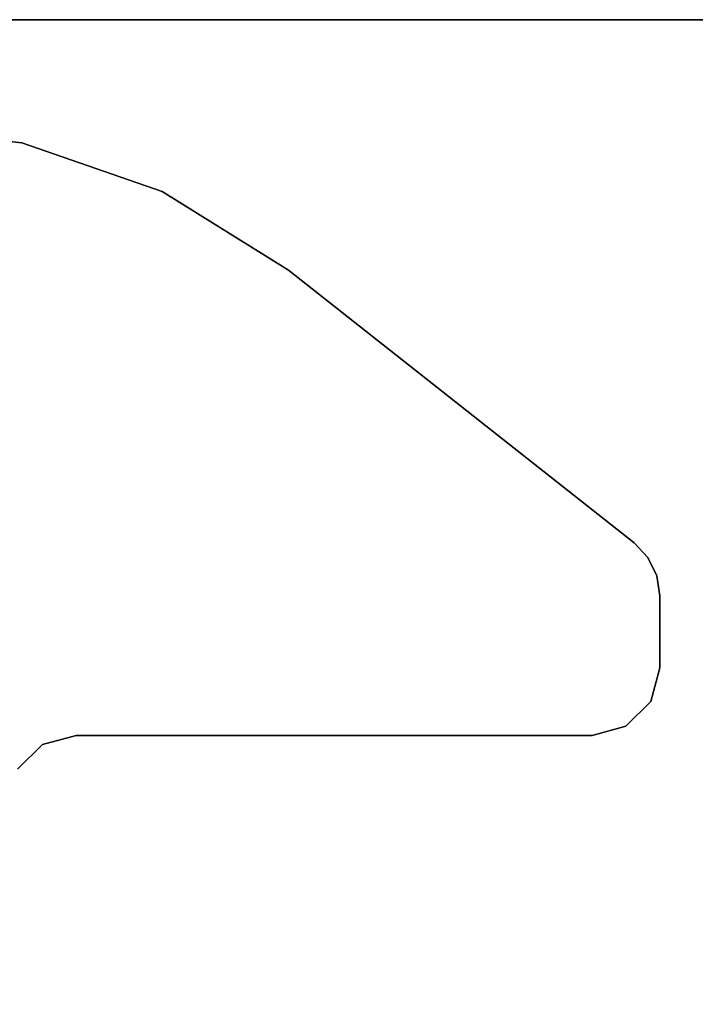
# Model space of a CAD drawing. Units: inches. Extents: x -27 to 135, y -6 to 126.
# Drawn here: x 18 to 22, y 120 to 126 of the extents above; entities that cross this region are included whole.
import ezdxf

# ---------------------------------------------------------------- set-up
doc = ezdxf.new("R2010")
doc.units = ezdxf.units.IN
doc.header["$MEASUREMENT"] = 0
for name, color, linetype in [('WKSURF-LAM', 6, 'Continuous'), ('WKSURF-LEG', 6, 'Continuous'), ('WKSURF-TOPEDGE', 6, 'Continuous')]:
    doc.layers.add(name, color=color, linetype=linetype)

# ---------------------------------------------------------------- blocks, each defined once
blk = doc.blocks.new('VFGS10_3060L041_3T')
at = {"layer": 'WKSURF-LAM'}
for points, invisible_edges in [([(60, 0, 28.626), (31.645, -5.195, 28.626), (31.645, -6.235, 28.626), (60, -28.88, 28.626)], 5), ([(60, 0, 27.45), (31.645, -5.195, 27.45), (31.645, -6.235, 27.45), (60, -28.88, 27.45)], 5), ([(31.645, -6.235, 28.626), (60, -28.88, 28.626), (31.5948, -6.4225, 28.626)], 3), ([(31.645, -6.235, 27.45), (60, -28.88, 27.45), (31.5948, -6.4225, 27.45)], 3), ([(31.5948, -6.4225, 28.626), (60, -28.88, 28.626), (31.4575, -6.5598, 28.626)], 3), ([(31.5948, -6.4225, 27.45), (60, -28.88, 27.45), (31.4575, -6.5598, 27.45)], 3), ([(31.4575, -6.5598, 28.626), (60, -28.88, 28.626), (31.27, -6.61, 28.626)], 3), ([(31.4575, -6.5598, 27.45), (60, -28.88, 27.45), (31.27, -6.61, 27.45)], 3), ([(60, -28.88, 28.626), (31.27, -6.61, 28.626), (28.73, -6.61, 28.626), (0, -28.88, 28.626)], 5), ([(60, -28.88, 27.45), (31.27, -6.61, 27.45), (28.73, -6.61, 27.45), (0, -28.88, 27.45)], 5)]:
    blk.add_3dface(points, dxfattribs=dict(at, invisible_edges=invisible_edges))
at = {"layer": 'WKSURF-TOPEDGE'}
blk.add_3dface([(60, 0, 28.626), (60, 0, 27.45), (60, -28.88, 27.45), (60, -28.88, 28.626)], dxfattribs=at)
blk = doc.blocks.new('VFG2B3_1_0T')
at = {"layer": 'WKSURF-LEG'}
for points, invisible_edges in [([(-1.3503, -2.3415, 27.45), (2.1518, -2.2212, 27.45), (2.248, -1.3603, 27.45), (-1.4944, -2.1974, 27.45)], 5), ([(-1.4944, -2.1974, 27.2258), (2.248, -1.3603, 27.2258), (2.1518, -2.2212, 27.2258), (-1.3503, -2.3415, 27.2258)], 5), ([(-1.3503, -2.3415, 27.45), (-1.2976, -2.5383, 27.45), (1.8679, -3.0397, 27.45), (2.1518, -2.2212, 27.45)], 10), ([(2.1518, -2.2212, 27.2258), (1.8679, -3.0397, 27.2258), (-1.2976, -2.5383, 27.2258), (-1.3503, -2.3415, 27.2258)], 10), ([(-1.2976, -5.5442, 27.45), (-0.1767, -5.788, 27.45), (1.4104, -3.7753, 27.45), (-1.2976, -2.5383, 27.45)], 5), ([(1.4104, -3.7753, 27.45), (1.4104, -3.7753, 27.45), (1.8679, -3.0397, 27.45), (-1.2976, -2.5383, 27.45)], 12), ([(-1.2976, -2.5383, 27.2258), (1.4104, -3.7753, 27.2258), (-0.1767, -5.788, 27.2258), (-1.2976, -5.5442, 27.2258)], 5), ([(-1.2976, -2.5383, 27.2258), (1.8679, -3.0397, 27.2258), (1.4104, -3.7753, 27.2258)], 9), ([(-0.2629, -5.8687, 27.45), (-1.2448, -5.7411, 27.45), (-1.2976, -5.5442, 27.45), (-0.1767, -5.788, 27.45)], 5), ([(-0.1767, -5.788, 27.2258), (-1.2976, -5.5442, 27.2258), (-1.2448, -5.7411, 27.2258), (-0.2629, -5.8687, 27.2258)], 5), ([(-1.1007, -5.8852, 27.45), (-0.3692, -5.9202, 27.45), (-0.2629, -5.8687, 27.45), (-1.2448, -5.7411, 27.45)], 5), ([(-1.2448, -5.7411, 27.2258), (-0.2629, -5.8687, 27.2258), (-0.3692, -5.9202, 27.2258), (-1.1007, -5.8852, 27.2258)], 5), ([(-0.4859, -5.9379, 27.45), (-0.9039, -5.9379, 27.45), (-1.1007, -5.8852, 27.45), (-0.3692, -5.9202, 27.45)], 4), ([(-0.3692, -5.9202, 27.2258), (-1.1007, -5.8852, 27.2258), (-0.9039, -5.9379, 27.2258), (-0.4859, -5.9379, 27.2258)], 1)]:
    blk.add_3dface(points, dxfattribs=dict(at, invisible_edges=invisible_edges))
for points in [[(2.1518, -2.2212, 27.45), (2.1518, -2.2212, 27.2258), (2.248, -1.3603, 27.2258), (2.248, -1.3603, 27.45)], [(-1.4944, -2.1974, 27.45), (-1.4944, -2.1974, 27.2258), (-1.3503, -2.3415, 27.2258), (-1.3503, -2.3415, 27.45)], [(1.8679, -3.0397, 27.45), (1.8679, -3.0397, 27.2258), (2.1518, -2.2212, 27.2258), (2.1518, -2.2212, 27.45)], [(-1.3503, -2.3415, 27.45), (-1.3503, -2.3415, 27.2258), (-1.2976, -2.5383, 27.2258), (-1.2976, -2.5383, 27.45)], [(-1.2976, -2.5383, 27.45), (-1.2976, -2.5383, 27.2258), (-1.2976, -5.5442, 27.2258), (-1.2976, -5.5442, 27.45)], [(1.4104, -3.7753, 27.45), (1.4104, -3.7753, 27.2258), (1.8679, -3.0397, 27.2258), (1.8679, -3.0397, 27.45)], [(-0.1767, -5.788, 27.45), (-0.1767, -5.788, 27.2258), (1.4104, -3.7753, 27.2258), (1.4104, -3.7753, 27.45)], [(-1.2976, -5.5442, 27.45), (-1.2976, -5.5442, 27.2258), (-1.2448, -5.7411, 27.2258), (-1.2448, -5.7411, 27.45)], [(-1.2448, -5.7411, 27.45), (-1.2448, -5.7411, 27.2258), (-1.1007, -5.8852, 27.2258), (-1.1007, -5.8852, 27.45)], [(-0.2629, -5.8687, 27.45), (-0.2629, -5.8687, 27.2258), (-0.1767, -5.788, 27.2258), (-0.1767, -5.788, 27.45)], [(-1.1007, -5.8852, 27.45), (-1.1007, -5.8852, 27.2258), (-0.9039, -5.9379, 27.2258), (-0.9039, -5.9379, 27.45)], [(-0.3692, -5.9202, 27.45), (-0.3692, -5.9202, 27.2258), (-0.2629, -5.8687, 27.2258), (-0.2629, -5.8687, 27.45)], [(-0.9039, -5.9379, 27.45), (-0.9039, -5.9379, 27.2258), (-0.4859, -5.9379, 27.2258), (-0.4859, -5.9379, 27.45)], [(-0.4859, -5.9379, 27.45), (-0.4859, -5.9379, 27.2258), (-0.3692, -5.9202, 27.2258), (-0.3692, -5.9202, 27.45)]]:
    blk.add_3dface(points, dxfattribs=at)

msp = doc.modelspace()

# ---------------------------------------------------------------- block references
at = {"rotation": 90}
for name, p in [('VFGS10_3060L041_3T', (1.584, 65.7461)), ('VFG2B3_1_0T', (16.024, 122.8781))]:
    msp.add_blockref(name, p, dxfattribs=at)

doc.saveas('drawing.dxf')
